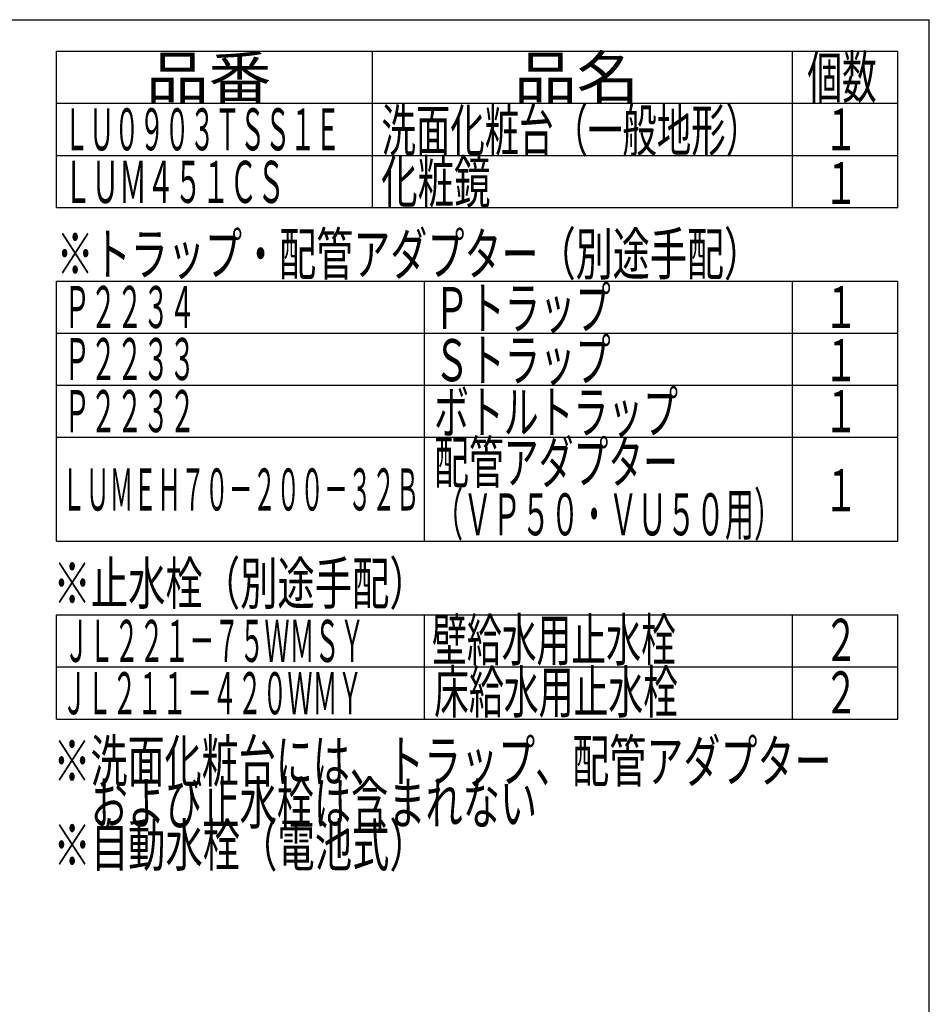
# Model space of a CAD drawing. Extents: x 261 to 3078, y 139 to 4339.
# Drawn here: x 1693 to 2991, y 2935 to 4339 of the extents above; entities that cross this region are included whole.
import ezdxf
from ezdxf.enums import TextEntityAlignment as Align

# ---------------------------------------------------------------- set-up
doc = ezdxf.new("R2010")
doc.units = 0
doc.layers.add('枠_表', color=7, linetype='CONTINUOUS')
doc.styles.add('EXCADSTD', font='monotxt', dxfattribs={"bigfont": 'extfont'})

msp = doc.modelspace()

# ---------------------------------------------------------------- linework, layer by layer
at = {"layer": '枠_表', "color": 7, "linetype": 'CONTINUOUS'}
for p in [(261, 4339.5), (2991, 139.5)]:
    msp.add_line(p, (2991, 4339.5), dxfattribs=at)
at = {"layer": '枠_表', "color": 6, "linetype": 'CONTINUOUS'}
for p, q in [((1746, 4294.5), (2946, 4294.5)), ((1746, 4071), (1746, 4294.5)), ((2196, 4294.5), (2196, 4071)), ((2796, 4071), (2796, 4294.5)), ((2946, 4071), (2946, 4294.5)), ((1746, 4220.25), (2946, 4220.25)), ((1746, 4146), (2946, 4146)), ((2946, 4071), (1746, 4071)), ((1746, 3966.75), (2946, 3966.75)), ((1746, 3595.5), (1746, 3966.75)), ((2271, 3595.5), (2271, 3966.75)), ((2796, 3595.5), (2796, 3966.75)), ((2946, 3595.5), (2946, 3966.75)), ((1746, 3892.5), (2946, 3892.5)), ((1746, 3818.25), (2946, 3818.25)), ((1746, 3744), (2946, 3744)), ((1746, 3595.5), (2946, 3595.5)), ((1746, 3490.5), (2946, 3490.5)), ((1746, 3342), (1746, 3490.5)), ((2271, 3342), (2271, 3490.5)), ((2796, 3342), (2796, 3490.5)), ((2946, 3342), (2946, 3490.5)), ((1746, 3416.25), (2946, 3416.25)), ((1746, 3342), (2946, 3342))]:
    msp.add_line(p, q, dxfattribs=at)

# ---------------------------------------------------------------- texts
at = {"layer": '枠_表', "color": 2, "linetype": 'CONTINUOUS', "style": 'EXCADSTD'}
for s, width, p, p2 in [('品番', 1.895695, (1873.5, 4227.375), (2052.237, 4227.375)), ('品名', 1.895695, (2398.5, 4227.375), (2577.237, 4227.375)), ('個数', 1.049924, (2817, 4227.375), (2915.993, 4227.375)), ('ＬＵ０９０３ＴＳＳ１Ｅ', 0.708077, (1756.5, 4153.125), (2151, 4153.125)), ('洗面化粧台（一般地形）', 0.969231, (2209.5, 4151.625), (2749.5, 4151.625)), ('１', 1.12, (2841, 4153.125), (2889, 4153.125)), ('化粧鏡', 1.070588, (2209.05, 4078.125), (2365.05, 4078.125)), ('ＬＵＭ４５１ＣＳ', 0.781915, (1756.5, 4078.125), (2071.5, 4078.125)), ('１', 1.12, (2841, 4076.55), (2889, 4076.55)), ('※トラップ・配管アダプター（別途手配）', 1.037611, (1746, 3975.375), (2751, 3975.375)), ('Ｐ２２３４', 0.75431, (1756.5, 3899.625), (1944, 3899.625)), ('Ｐトラップ', 1.013793, (2284.5, 3898.125), (2536.5, 3898.125)), ('１', 1.12, (2841, 3899.625), (2889, 3899.625)), ('Ｓトラップ', 1.013793, (2284.5, 3823.875), (2536.5, 3823.875)), ('Ｐ２２３３', 0.75431, (1756.5, 3825.375), (1944, 3825.375)), ('１', 1.12, (2841, 3823.875), (2889, 3823.875)), ('Ｐ２２３２', 0.75431, (1756.5, 3751.125), (1944, 3751.125)), ('ボトルトラップ', 0.990244, (2284.5, 3749.625), (2632.5, 3749.625)), ('１', 1.12, (2841, 3751.125), (2889, 3751.125)), ('配管アダプター', 0.990244, (2284.5, 3678.225), (2632.5, 3678.225)), ('ＬＵＭＥＨ７０－２００－３２Ｂ', 0.668539, (1753.5, 3639.375), (2263.5, 3639.375)), ('１', 1.12, (2841, 3638.25), (2889, 3638.25)), ('（ＶＰ５０・ＶＵ５０用）', 0.81831, (2284.5, 3603.975), (2782.5, 3603.975)), ('※止水栓（別途手配）', 1.052966, (1741.5, 3505.5), (2274, 3505.5)), ('ＪＬ２２１－７５ＷＭＳＹ', 0.70493, (1756.5, 3423.375), (2185.5, 3423.375)), ('壁給水用止水栓', 0.990244, (2281.5, 3424.875), (2629.5, 3424.875)), ('２', 1.12, (2841, 3424.875), (2889, 3424.875)), ('床給水用止水栓', 0.990244, (2284.5, 3350.625), (2632.5, 3350.625)), ('ＪＬ２１１－４２０ＷＭＹ', 0.70493, (1753.5, 3348.75), (2182.5, 3348.75)), ('２', 1.12, (2841, 3349.875), (2889, 3349.875)), ('※洗面化粧台には、トラップ、配管アダプター', 1.036, (1741.5, 3252), (2851.5, 3252)), ('\u3000および止水栓は含まれない', 1.045455, (1741.5, 3192), (2431.5, 3192)), ('※自動水栓（電池式）', 1.052966, (1741.5, 3132), (2274, 3132))]:
    msp.add_text(s, height=60, dxfattribs=dict(at, width=width)).set_placement(p, p2, align=Align.FIT)

doc.saveas('drawing.dxf')
